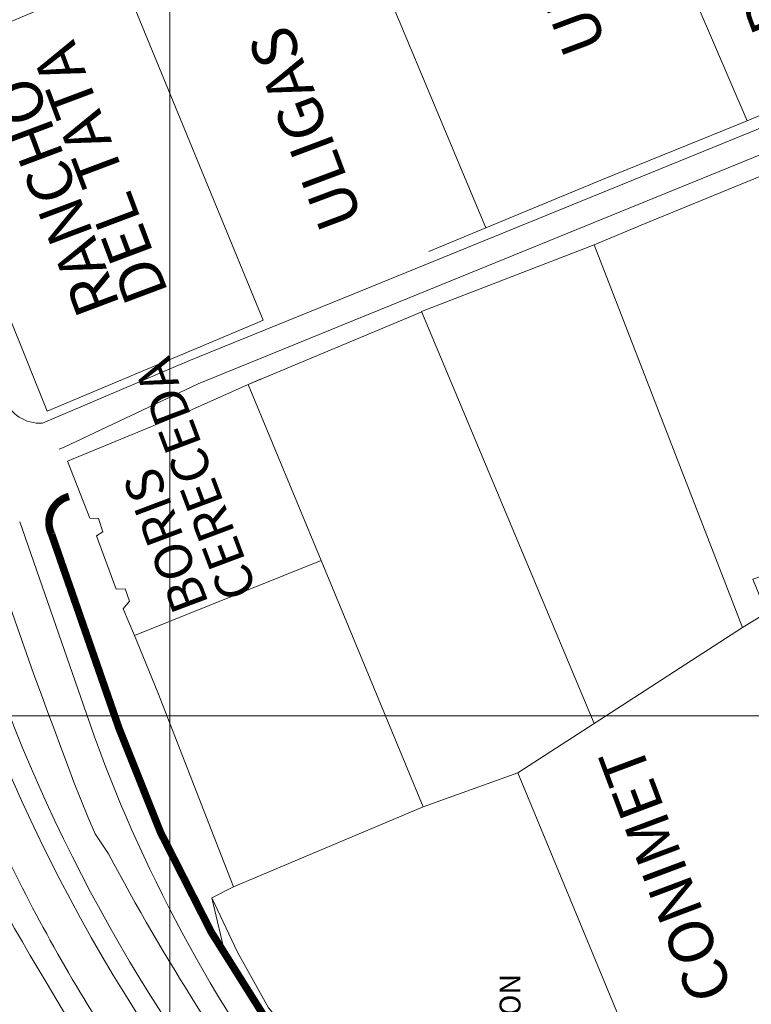
# Model space of a CAD drawing. Extents: x 355827 to 369554, y 7730999 to 7746265.
# Drawn here: x 361764 to 361961, y 7734185 to 7734449 of the extents above; entities that cross this region are included whole.
import ezdxf

# ---------------------------------------------------------------- set-up
doc = ezdxf.new("R2010")
doc.units = 0
doc.header["$LTSCALE"] = 70
doc.header["$MEASUREMENT"] = 0
for name, color, linetype, lineweight in [('CUADRICULA', 7, 'CONTINUOUS', 9), ('PREDIOS', 4, 'CONTINUOUS', 13), ('SOLERA', 4, 'CONTINUOUS', 13), ('TEXTOS', 229, 'CONTINUOUS', 5), ('TXT-ZONAS', 7, 'CONTINUOUS', 13), ('VIAS-1', 7, 'CONTINUOUS', 13), ('VIAS-PRINCIPALES', 5, 'CONTINUOUS', 13)]:
    doc.layers.add(name, color=color, linetype=linetype, lineweight=lineweight)
doc.styles.add('ROMANS', font='romans')

msp = doc.modelspace()

# ---------------------------------------------------------------- linework, layer by layer
at = {"layer": 'CUADRICULA', "color": 8, "linetype": 'Continuous'}
for p, q in [((361804.41, 7736999.04), (361804.41, 7730999.04)), ((357554.07, 7734262.16), (369554.07, 7734262.16))]:
    msp.add_line(p, q, dxfattribs=at)
at = {"layer": 'PREDIOS', "elevation": -97337.67}
for points in [[(362335.03, 7734560.75), (362324.28, 7734556.14), (362288.12, 7734541.14), (362242.18, 7734522.42), (362195.57, 7734503.81), (362149.56, 7734484.89), (362103.6, 7734466.01), (362057.72, 7734445.82), (362056.5, 7734448.13), (362010.54, 7734429.14), (362011.41, 7734427.02), (361932.08, 7734394.53), (361918.35, 7734388.76), (361871.98, 7734370.91)], [(361959.51, 7734422.15), (361919.69, 7734514.73)], [(361959.51, 7734422.15), (361919.69, 7734514.73)], [(361853.11, 7734487.36), (361867, 7734453.77), (361864.41, 7734452.89), (361889.29, 7734393.34)], [(361853.11, 7734487.36), (361867, 7734453.77), (361864.41, 7734452.89), (361889.29, 7734393.34)], [(361791.34, 7734461.37), (361733.98, 7734437.19), (361771.43, 7734344.07), (361827.25, 7734367.59)], [(361791.34, 7734461.37), (361733.98, 7734437.19), (361771.43, 7734344.07), (361827.25, 7734367.59)], [(361791.34, 7734461.37), (361829.5, 7734368.52)], [(361791.34, 7734461.37), (361829.5, 7734368.52)], [(361889.29, 7734393.34), (361920.62, 7734406.34), (361959.51, 7734422.15), (362007.2, 7734442.2), (362051.76, 7734460.6)], [(361889.29, 7734393.34), (361920.62, 7734406.34), (361959.51, 7734422.15), (362007.2, 7734442.2), (362051.76, 7734460.6)], [(361873.95, 7734386.97), (361889.29, 7734393.34)], [(361918.35, 7734388.76), (361958.22, 7734285.94)], [(361872.05, 7734370.75), (361825.43, 7734351.26), (361808.57, 7734343.74), (361776.87, 7734330.67), (361782.87, 7734315.31), (361785.25, 7734315.22), (361786.34, 7734311.69), (361784.68, 7734310.55), (361790, 7734296.25), (361792.34, 7734296.32), (361793.55, 7734292.99), (361791.87, 7734290.94), (361794.85, 7734283.75)], [(361918.4, 7734260.17), (361871.98, 7734370.91)], [(361827.25, 7734367.59), (361829.5, 7734368.52)], [(361827.25, 7734367.59), (361829.5, 7734368.52)], [(361828.96, 7734352.74), (361825.43, 7734351.26), (361808.57, 7734343.74), (361776.87, 7734330.67), (361782.87, 7734315.31), (361785.25, 7734315.22), (361786.34, 7734311.69), (361784.68, 7734310.55), (361790, 7734296.25), (361792.34, 7734296.32), (361793.55, 7734292.99), (361791.87, 7734290.94), (361794.85, 7734283.75)], [(361845.05, 7734303.92), (361825.43, 7734351.26)], [(362013.69, 7734317.25), (361961.05, 7734298.89), (361964.66, 7734289.88), (361958.22, 7734285.94), (361918.4, 7734260.17)], [(362013.69, 7734317.25), (361961.05, 7734298.89), (361964.66, 7734289.88), (361958.22, 7734285.94), (361918.4, 7734260.17)], [(361845.05, 7734303.92), (361794.85, 7734283.75)], [(361845.05, 7734303.92), (361794.85, 7734283.75)], [(361872.46, 7734237.79), (361845.05, 7734303.92)], [(361872.46, 7734237.79), (361845.05, 7734303.92)], [(361794.85, 7734283.75), (361801.17, 7734268.47), (361821.46, 7734216.26)], [(361794.85, 7734283.75), (361801.17, 7734268.47), (361821.46, 7734216.26)], [(361918.4, 7734260.17), (361897.84, 7734246.88), (361872.46, 7734237.79), (361821.46, 7734216.26), (361815.65, 7734213.32), (361822.52, 7734198.7), (361830.85, 7734183.68), (361839.8, 7734173.21), (361857.17, 7734152.12), (361877.15, 7734130.09), (361901.3, 7734108.88), (361924.7, 7734090.4), (361959.49, 7734068.05), (361970.75, 7734061.81), (361974.02, 7734063.03)], [(361918.4, 7734260.17), (361897.84, 7734246.88), (361872.46, 7734237.79), (361821.46, 7734216.26), (361815.65, 7734213.32), (361819.48, 7734197.02), (361830.84, 7734179.61), (361842.96, 7734161.44), (361854.32, 7734148.56), (361875.15, 7734127.37), (361899.39, 7734105.79), (361924.7, 7734090.4), (361959.49, 7734068.05), (361970.75, 7734061.81), (361974.02, 7734063.03)], [(361974.02, 7734063.03), (361897.84, 7734246.88)], [(361974.02, 7734063.03), (361897.84, 7734246.88)]]:
    msp.add_lwpolyline(points, dxfattribs=at)
at = {"layer": 'SOLERA', "color": 4, "elevation": -97337.67}
for points in [[(361853.78, 7734375.63), (362468.36, 7734626.26), (362470.85, 7734620.15), (361856.13, 7734369.46)], [(361770.15, 7734340.89), (361772.65, 7734341.93), (361809.5, 7734357.57), (361853.78, 7734375.63)], [(361856.13, 7734369.46), (361811.99, 7734351.45), (361775.79, 7734334.35), (361774.68, 7734333.89)]]:
    msp.add_lwpolyline(points, dxfattribs=at)
at = {"layer": 'TXT-ZONAS', "color": 30, "linetype": 'Continuous', "const_width": 2, "elevation": -529.48, "flags": 128}
msp.add_lwpolyline([(361777.29, 7734321.16, 0.471991), (361772.62, 7734311.01), (361789.29, 7734263, 0.000232), (361790.73, 7734258.85, 0.207408), (361969.15, 7734064.7), (361974.12, 7734062.49, 0.197705), (361980.2, 7734062.32), (361994.8, 7734067.85)], format="xyb", dxfattribs=at)
at = {"layer": 'VIAS-1'}
for p, q in [((361782.68, 7734260.71, 97337.67), (361764.05, 7734314.36, 97337.67)), ((361767.81, 7734273.33, 97337.67), (361754.6, 7734311.08, 97337.67)), ((361769.87, 7734267.82, 97337.67), (361767.81, 7734273.33, 97337.67)), ((361771.65, 7734263.14, 97337.67), (361769.87, 7734267.82, 97337.67)), ((361773.42, 7734258.46, 97337.67), (361771.65, 7734263.14, 97337.67)), ((361775.14, 7734253.76, 97337.67), (361773.42, 7734258.46, 97337.67)), ((361776.87, 7734249.06, 97337.67), (361775.14, 7734253.76, 97337.67)), ((361778.63, 7734244.37, 97337.67), (361776.87, 7734249.06, 97337.67)), ((361780.44, 7734239.71, 97337.67), (361778.63, 7734244.37, 97337.67)), ((361782.32, 7734235.08, 97337.67), (361780.44, 7734239.71, 97337.67)), ((361784.31, 7734230.49, 97337.67), (361782.32, 7734235.08, 97337.67)), ((361784.31, 7734230.49, 97337.67), (361787.91, 7734225.1, 97337.67))]:
    msp.add_line(p, q, dxfattribs=at)
at = {"layer": 'VIAS-1', "elevation": 97337.67, "flags": 128}
msp.add_lwpolyline([(361787.91, 7734225.1, 0.039024), (361839.27, 7734144.25)], format="xyb", dxfattribs=at)
at = {"layer": 'VIAS-1'}
for centre, radius, start, end in [((362180.36, 7734427.85, 97337.67), 456.5, 199.1479, 246.4417), ((362183.65, 7734427.5, 97337.67), 453.5, 199.1479, 242.3303), ((366263.69, 7735814.27, 97337.67), 4742.68, 199.12132, 199.17446), ((362160.99, 7734393.58, 97872.64), 401, 199.9805, 217.5984), ((362243.86, 7734478.63, 97337.67), 553.5, 204.411, 211.3544), ((362180.36, 7734427.85, 97337.67), 466.5, 204.5709, 212.4049), ((362024.36, 7734335.27, 97337.67), 291.58, 209.7399, 218.5393)]:
    msp.add_arc(centre, radius, start, end, dxfattribs=at)
at = {"layer": 'VIAS-PRINCIPALES', "color": 0, "linetype": 'Continuous'}
msp.add_arc((361769.37, 7734350.86, 97337.67), 10, 199.1486, 274.46, dxfattribs=at)

# ---------------------------------------------------------------- texts
at = {"layer": 'TEXTOS', "color": 4, "style": 'ROMANS'}
for s, height, p in [('ROBERTO', 12, (361972.75, 7734448.56, 97337.67)), ('ULIGAS', 12, (361921.9, 7734442.59, 97337.67)), ('ULIGAS', 12, (361856.33, 7734395.63, 97337.67)), ('DEL TATA', 12, (361804.12, 7734375.91, 97337.67)), ('RANCHO', 12, (361791.16, 7734372.58, 97337.67)), ('CERECEDA', 10, (361827.94, 7734295.67, 97337.67)), ('BORIS', 10, (361814.97, 7734292.34, 97337.67)), ('CONIMET', 12, (361955.81, 7734188.14, 97337.67))]:
    msp.add_text(s, height=height, rotation=110.579, dxfattribs=at).set_placement(p)
at = {"layer": 'TEXTOS', "color": 2, "style": 'ROMANS'}
msp.add_text('DESCRIPCION', height=5.625, rotation=90, dxfattribs=at).set_placement((361898.59, 7734143.2, 97337.67))

doc.saveas('drawing.dxf')
